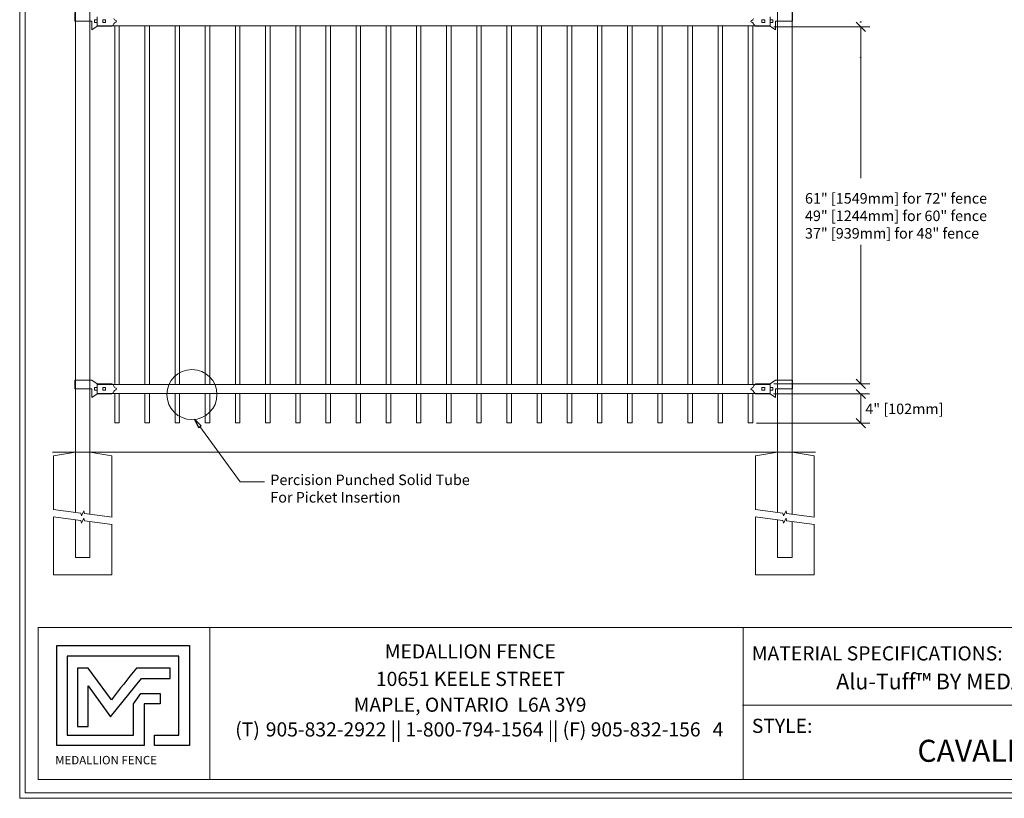
# Model space of a CAD drawing. Units: inches. Extents: x -5 to 5, y -3.7 to 3.8.
# Drawn here: x -5 to 1.2, y -3.7 to 1.2 of the extents above; entities that cross this region are included whole.
import ezdxf

# ---------------------------------------------------------------- set-up
doc = ezdxf.new("R2010")
doc.units = ezdxf.units.IN
doc.header["$MEASUREMENT"] = 0
doc.layers.add('Layer 1', color=7, linetype='Continuous')
doc.styles.add('0', font='Arial', dxfattribs={"height": 1})
doc.styles.add('30', font='Arial Black', dxfattribs={"height": 1})
doc.styles.add('31', font='Arial', dxfattribs={"height": 1})
doc.styles.add('32', font='Arial', dxfattribs={"height": 1})
doc.styles.add('33', font='Arial', dxfattribs={"height": 1})

msp = doc.modelspace()

# ---------------------------------------------------------------- linework, layer by layer
at = {"layer": 'Layer 1', "color": 250, "lineweight": 18}
for points, knots in [([(-5.02, 3.7738), (-5.02, 3.7738), (-5.02, -3.7262), (-5.02, -3.7262), (-5.02, -3.7262), (-5.02, -3.7436), (-5.02, -3.7436), (-5.02, -3.7436), (-5.0026, -3.7436), (-5.0026, -3.7436), (-5.0026, -3.7436), (4.9974, -3.7436), (4.9974, -3.7436), (4.9974, -3.7436), (5.0147, -3.7436), (5.0147, -3.7436), (5.0147, -3.7436), (5.0147, -3.7262), (5.0147, -3.7262), (5.0147, -3.7262), (5.0147, 3.7738), (5.0147, 3.7738), (5.0147, 3.7738), (5.0147, 3.7911), (5.0147, 3.7911), (5.0147, 3.7911), (4.9974, 3.7911), (4.9974, 3.7911), (4.9974, 3.7911), (-5.0026, 3.7911), (-5.0026, 3.7911), (-5.0026, 3.7911), (-5.02, 3.7911), (-5.02, 3.7911), (-5.02, 3.7911), (-5.02, 3.7738), (-5.02, 3.7738)], [0, 0, 0, 0, 0.083333, 0.083333, 0.083333, 0.166667, 0.166667, 0.166667, 0.25, 0.25, 0.25, 0.333333, 0.333333, 0.333333, 0.416667, 0.416667, 0.416667, 0.5, 0.5, 0.5, 0.583333, 0.583333, 0.583333, 0.666667, 0.666667, 0.666667, 0.75, 0.75, 0.75, 0.833333, 0.833333, 0.833333, 0.916667, 0.916667, 0.916667, 1, 1, 1, 1]), ([(-4.9853, -3.7089), (-4.9853, -3.7089), (4.98, -3.7089), (4.98, -3.7089), (4.98, -3.7089), (4.98, 3.7564), (4.98, 3.7564), (4.98, 3.7564), (-4.9853, 3.7564), (-4.9853, 3.7564), (-4.9853, 3.7564), (-4.9853, -3.7089), (-4.9853, -3.7089)], [0, 0, 0, 0, 0.25, 0.25, 0.25, 0.5, 0.5, 0.5, 0.75, 0.75, 0.75, 1, 1, 1, 1])]:
    msp.add_open_spline(points, degree=3, knots=knots, dxfattribs=at)
at = {"layer": 'Layer 1', "lineweight": 15}
for points in [[(-4.6662, 1.5246), (-4.6662, 1.5246), (-4.6662, -1.5434), (-4.6662, -1.5434)], [(-4.5732, -1.5434), (-4.5732, -1.5434), (-4.5732, 1.5246), (-4.5732, 1.5246)], [(-0.2036, -1.5434), (-0.2036, -1.5434), (-0.2036, 1.5246), (-0.2036, 1.5246)], [(-0.1106, 1.5246), (-0.1106, 1.5246), (-0.1106, -1.5434), (-0.1106, -1.5434)], [(-4.6691, 1.2486), (-4.6691, 1.2486), (-4.6691, 1.1934), (-4.6691, 1.1934)], [(-4.6691, 1.1934), (-4.6691, 1.1934), (-4.5703, 1.1934), (-4.5703, 1.1934)], [(-4.5703, 1.1934), (-4.5703, 1.1934), (-4.5617, 1.1934), (-4.5617, 1.1934)], [(-4.5617, 1.1934), (-4.5617, 1.1934), (-4.5617, 1.1382), (-4.5617, 1.1382)], [(-4.5442, 1.2021), (-4.5442, 1.2021), (-4.5442, 1.1846), (-4.5442, 1.1846)], [(-4.5442, 1.2021), (-4.5442, 1.2021), (-4.5267, 1.2021), (-4.5267, 1.2021)], [(-4.5267, 1.1643), (-4.5267, 1.1643), (-4.5267, 1.2224), (-4.5267, 1.2224)], [(-4.5267, 1.2021), (-4.5267, 1.2021), (-4.5267, 1.1846), (-4.5267, 1.1846)], [(-4.4918, 1.2021), (-4.4918, 1.2021), (-4.4918, 1.1846), (-4.4918, 1.1846)], [(-4.4918, 1.2021), (-4.4918, 1.2021), (-4.4744, 1.2021), (-4.4744, 1.2021)], [(-4.4744, 1.2021), (-4.4744, 1.2021), (-4.4744, 1.1846), (-4.4744, 1.1846)], [(-4.4209, 1.2102), (-4.4199, 1.2047), (-4.4147, 1.1998), (-4.4093, 1.199)], [(-0.3559, 1.2102), (-0.3569, 1.2047), (-0.3621, 1.1998), (-0.3675, 1.199)], [(-0.285, 1.2021), (-0.285, 1.2021), (-0.3025, 1.2021), (-0.3025, 1.2021)], [(-0.3024, 1.2021), (-0.3024, 1.2021), (-0.3024, 1.1846), (-0.3024, 1.1846)], [(-0.285, 1.2021), (-0.285, 1.2021), (-0.285, 1.1846), (-0.285, 1.1846)], [(-0.2501, 1.2224), (-0.2501, 1.2224), (-0.2501, 1.1643), (-0.2501, 1.1643)], [(-0.2501, 1.2021), (-0.2501, 1.2021), (-0.2501, 1.1846), (-0.2501, 1.1846)], [(-0.2327, 1.2021), (-0.2327, 1.2021), (-0.2501, 1.2021), (-0.2501, 1.2021)], [(-0.2327, 1.2021), (-0.2327, 1.2021), (-0.2327, 1.1846), (-0.2327, 1.1846)], [(-0.2152, 1.1934), (-0.2152, 1.1934), (-0.2152, 1.1382), (-0.2152, 1.1382)], [(-0.2065, 1.1934), (-0.2065, 1.1934), (-0.2152, 1.1934), (-0.2152, 1.1934)], [(-0.1078, 1.1934), (-0.1078, 1.1934), (-0.2065, 1.1934), (-0.2065, 1.1934)], [(-0.1078, 1.2486), (-0.1078, 1.2486), (-0.1078, 1.1934), (-0.1078, 1.1934)], [(-4.5616, 1.1382), (-4.5616, 1.1382), (-4.5267, 1.1614), (-4.5267, 1.1614)], [(-4.5442, 1.1846), (-4.5442, 1.1846), (-4.5267, 1.1846), (-4.5267, 1.1846)], [(-0.2501, 1.1643), (-0.2501, 1.1643), (-4.5267, 1.1643), (-4.5267, 1.1643)], [(-4.5267, 1.1614), (-4.5267, 1.1614), (-4.4337, 1.1614), (-4.4337, 1.1614)], [(-4.4918, 1.1846), (-4.4918, 1.1846), (-4.4744, 1.1846), (-4.4744, 1.1846)], [(-4.4337, 1.1614), (-4.4296, 1.1647), (-4.4235, 1.172), (-4.4209, 1.1766)], [(-4.4093, 1.1877), (-4.4148, 1.1869), (-4.4199, 1.182), (-4.4209, 1.1766)], [(-4.4163, 1.1643), (-4.4163, 1.1643), (-4.4163, -1.1135), (-4.4163, -1.1135)], [(-4.3873, -1.1135), (-4.3873, -1.1135), (-4.3873, 1.1643), (-4.3873, 1.1643)], [(-4.2246, 1.1643), (-4.2246, 1.1643), (-4.2246, -1.1135), (-4.2246, -1.1135)], [(-4.1955, -1.1135), (-4.1955, -1.1135), (-4.1955, 1.1643), (-4.1955, 1.1643)], [(-4.0328, 1.1643), (-4.0328, 1.1643), (-4.0328, -1.1135), (-4.0328, -1.1135)], [(-4.0038, -1.1135), (-4.0038, -1.1135), (-4.0038, 1.1643), (-4.0038, 1.1643)], [(-3.8411, 1.1643), (-3.8411, 1.1643), (-3.8411, -1.1135), (-3.8411, -1.1135)], [(-3.812, -1.1135), (-3.812, -1.1135), (-3.812, 1.1643), (-3.812, 1.1643)], [(-3.6493, 1.1643), (-3.6493, 1.1643), (-3.6493, -1.1135), (-3.6493, -1.1135)], [(-3.6203, -1.1135), (-3.6203, -1.1135), (-3.6203, 1.1643), (-3.6203, 1.1643)], [(-3.4576, 1.1643), (-3.4576, 1.1643), (-3.4576, -1.1135), (-3.4576, -1.1135)], [(-3.4285, -1.1135), (-3.4285, -1.1135), (-3.4285, 1.1643), (-3.4285, 1.1643)], [(-3.2658, 1.1643), (-3.2658, 1.1643), (-3.2658, -1.1135), (-3.2658, -1.1135)], [(-3.2368, -1.1135), (-3.2368, -1.1135), (-3.2368, 1.1643), (-3.2368, 1.1643)], [(-3.0741, 1.1643), (-3.0741, 1.1643), (-3.0741, -1.1135), (-3.0741, -1.1135)], [(-3.045, -1.1135), (-3.045, -1.1135), (-3.045, 1.1643), (-3.045, 1.1643)], [(-2.8823, 1.1643), (-2.8823, 1.1643), (-2.8823, -1.1135), (-2.8823, -1.1135)], [(-2.8533, -1.1135), (-2.8533, -1.1135), (-2.8533, 1.1643), (-2.8533, 1.1643)], [(-2.6906, 1.1643), (-2.6906, 1.1643), (-2.6906, -1.1135), (-2.6906, -1.1135)], [(-2.6615, -1.1135), (-2.6615, -1.1135), (-2.6615, 1.1643), (-2.6615, 1.1643)], [(-2.4988, 1.1643), (-2.4988, 1.1643), (-2.4988, -1.1135), (-2.4988, -1.1135)], [(-2.4698, -1.1135), (-2.4698, -1.1135), (-2.4698, 1.1643), (-2.4698, 1.1643)], [(-2.3071, 1.1643), (-2.3071, 1.1643), (-2.3071, -1.1135), (-2.3071, -1.1135)], [(-2.278, -1.1135), (-2.278, -1.1135), (-2.278, 1.1643), (-2.278, 1.1643)], [(-2.1153, 1.1643), (-2.1153, 1.1643), (-2.1153, -1.1135), (-2.1153, -1.1135)], [(-2.0863, -1.1135), (-2.0863, -1.1135), (-2.0863, 1.1643), (-2.0863, 1.1643)], [(-1.9236, 1.1643), (-1.9236, 1.1643), (-1.9236, -1.1135), (-1.9236, -1.1135)], [(-1.8945, -1.1135), (-1.8945, -1.1135), (-1.8945, 1.1643), (-1.8945, 1.1643)], [(-1.7318, 1.1643), (-1.7318, 1.1643), (-1.7318, -1.1135), (-1.7318, -1.1135)], [(-1.7028, -1.1135), (-1.7028, -1.1135), (-1.7028, 1.1643), (-1.7028, 1.1643)], [(-1.5401, 1.1643), (-1.5401, 1.1643), (-1.5401, -1.1135), (-1.5401, -1.1135)], [(-1.511, -1.1135), (-1.511, -1.1135), (-1.511, 1.1643), (-1.511, 1.1643)], [(-1.3483, 1.1643), (-1.3483, 1.1643), (-1.3483, -1.1135), (-1.3483, -1.1135)], [(-1.3193, -1.1135), (-1.3193, -1.1135), (-1.3193, 1.1643), (-1.3193, 1.1643)], [(-1.1566, 1.1643), (-1.1566, 1.1643), (-1.1566, -1.1135), (-1.1566, -1.1135)], [(-1.1275, -1.1135), (-1.1275, -1.1135), (-1.1275, 1.1643), (-1.1275, 1.1643)], [(-0.9648, 1.1643), (-0.9648, 1.1643), (-0.9648, -1.1135), (-0.9648, -1.1135)], [(-0.9358, -1.1135), (-0.9358, -1.1135), (-0.9358, 1.1643), (-0.9358, 1.1643)], [(-0.7731, 1.1643), (-0.7731, 1.1643), (-0.7731, -1.1135), (-0.7731, -1.1135)], [(-0.744, -1.1135), (-0.744, -1.1135), (-0.744, 1.1643), (-0.744, 1.1643)], [(-0.5813, 1.1643), (-0.5813, 1.1643), (-0.5813, -1.1135), (-0.5813, -1.1135)], [(-0.5523, -1.1135), (-0.5523, -1.1135), (-0.5523, 1.1643), (-0.5523, 1.1643)], [(-0.3896, 1.1643), (-0.3896, 1.1643), (-0.3896, -1.1135), (-0.3896, -1.1135)], [(-0.3675, 1.1877), (-0.3621, 1.1869), (-0.3569, 1.182), (-0.3559, 1.1766)], [(-0.3605, -1.1135), (-0.3605, -1.1135), (-0.3605, 1.1643), (-0.3605, 1.1643)], [(-0.3431, 1.1614), (-0.3472, 1.1647), (-0.3533, 1.172), (-0.3559, 1.1766)], [(-0.2501, 1.1614), (-0.2501, 1.1614), (-0.3431, 1.1614), (-0.3431, 1.1614)], [(-0.285, 1.1846), (-0.285, 1.1846), (-0.3025, 1.1846), (-0.3025, 1.1846)], [(-0.2327, 1.1846), (-0.2327, 1.1846), (-0.2501, 1.1846), (-0.2501, 1.1846)], [(-0.2152, 1.1382), (-0.2152, 1.1382), (-0.2501, 1.1614), (-0.2501, 1.1614)], [(-4.6691, -1.0873), (-4.6691, -1.0873), (-4.5703, -1.0873), (-4.5703, -1.0873)], [(-4.6691, -1.0873), (-4.6691, -1.0873), (-4.6691, -1.1425), (-4.6691, -1.1425)], [(-4.5703, -1.0873), (-4.5703, -1.0873), (-4.5616, -1.0873), (-4.5616, -1.0873)], [(-4.5616, -1.0873), (-4.5616, -1.0873), (-4.5267, -1.1105), (-4.5267, -1.1105)], [(-4.5267, -1.1105), (-4.5267, -1.1105), (-4.4337, -1.1105), (-4.4337, -1.1105)], [(-4.5267, -1.1105), (-4.5267, -1.1105), (-4.4337, -1.1105), (-4.4337, -1.1105)], [(-4.5267, -1.1135), (-4.5267, -1.1135), (-0.2501, -1.1135), (-0.2501, -1.1135)], [(-4.5267, -1.1716), (-4.5267, -1.1716), (-4.5267, -1.1135), (-4.5267, -1.1135)], [(-4.4209, -1.1257), (-4.4235, -1.1211), (-4.4297, -1.1139), (-4.4337, -1.1106)], [(-4.4209, -1.1257), (-4.4199, -1.1311), (-4.4147, -1.1361), (-4.4093, -1.1368)], [(-0.3559, -1.1257), (-0.3569, -1.1311), (-0.3621, -1.1361), (-0.3675, -1.1368)], [(-0.3559, -1.1257), (-0.3533, -1.1211), (-0.3472, -1.1139), (-0.3431, -1.1106)], [(-0.2501, -1.1105), (-0.2501, -1.1105), (-0.3431, -1.1105), (-0.3431, -1.1105)], [(-0.2501, -1.1105), (-0.2501, -1.1105), (-0.3431, -1.1105), (-0.3431, -1.1105)], [(-0.2152, -1.0873), (-0.2152, -1.0873), (-0.2501, -1.1105), (-0.2501, -1.1105)], [(-0.2501, -1.1135), (-0.2501, -1.1135), (-0.2501, -1.1716), (-0.2501, -1.1716)], [(-0.2065, -1.0873), (-0.2065, -1.0873), (-0.2152, -1.0873), (-0.2152, -1.0873)], [(-0.1078, -1.0873), (-0.1078, -1.0873), (-0.2065, -1.0873), (-0.2065, -1.0873)], [(-0.1078, -1.0873), (-0.1078, -1.0873), (-0.1078, -1.1425), (-0.1078, -1.1425)], [(-4.6691, -1.1425), (-4.6691, -1.1425), (-4.5703, -1.1425), (-4.5703, -1.1425)], [(-4.5703, -1.1425), (-4.5703, -1.1425), (-4.5617, -1.1425), (-4.5617, -1.1425)], [(-4.5617, -1.1425), (-4.5617, -1.1425), (-4.5617, -1.1977), (-4.5617, -1.1977)], [(-4.5616, -1.1977), (-4.5616, -1.1977), (-4.5267, -1.1745), (-4.5267, -1.1745)], [(-4.5442, -1.1338), (-4.5442, -1.1338), (-4.5442, -1.1512), (-4.5442, -1.1512)], [(-4.5442, -1.1338), (-4.5442, -1.1338), (-4.5267, -1.1338), (-4.5267, -1.1338)], [(-4.5442, -1.1512), (-4.5442, -1.1512), (-4.5267, -1.1512), (-4.5267, -1.1512)], [(-4.5267, -1.1338), (-4.5267, -1.1338), (-4.5267, -1.1512), (-4.5267, -1.1512)], [(-0.2501, -1.1716), (-0.2501, -1.1716), (-4.5267, -1.1716), (-4.5267, -1.1716)], [(-4.5267, -1.1745), (-4.5267, -1.1745), (-4.4337, -1.1745), (-4.4337, -1.1745)], [(-4.4918, -1.1338), (-4.4918, -1.1338), (-4.4918, -1.1512), (-4.4918, -1.1512)], [(-4.4918, -1.1338), (-4.4918, -1.1338), (-4.4744, -1.1338), (-4.4744, -1.1338)], [(-4.4918, -1.1512), (-4.4918, -1.1512), (-4.4744, -1.1512), (-4.4744, -1.1512)], [(-4.4744, -1.1338), (-4.4744, -1.1338), (-4.4744, -1.1512), (-4.4744, -1.1512)], [(-4.4337, -1.1745), (-4.4296, -1.1711), (-4.4235, -1.1639), (-4.4209, -1.1593)], [(-4.4093, -1.1482), (-4.4148, -1.1489), (-4.4199, -1.1539), (-4.4209, -1.1593)], [(-4.4163, -1.1716), (-4.4163, -1.1716), (-4.4163, -1.3575), (-4.4163, -1.3575)], [(-4.3873, -1.3575), (-4.3873, -1.3575), (-4.3873, -1.1716), (-4.3873, -1.1716)], [(-4.2246, -1.1716), (-4.2246, -1.1716), (-4.2246, -1.3575), (-4.2246, -1.3575)], [(-4.1955, -1.3575), (-4.1955, -1.3575), (-4.1955, -1.1716), (-4.1955, -1.1716)], [(-4.0328, -1.1716), (-4.0328, -1.1716), (-4.0328, -1.3575), (-4.0328, -1.3575)], [(-4.0038, -1.3575), (-4.0038, -1.3575), (-4.0038, -1.1716), (-4.0038, -1.1716)], [(-3.8411, -1.1716), (-3.8411, -1.1716), (-3.8411, -1.3575), (-3.8411, -1.3575)], [(-3.812, -1.3575), (-3.812, -1.3575), (-3.812, -1.1716), (-3.812, -1.1716)], [(-3.6493, -1.1716), (-3.6493, -1.1716), (-3.6493, -1.3575), (-3.6493, -1.3575)], [(-3.6203, -1.3575), (-3.6203, -1.3575), (-3.6203, -1.1716), (-3.6203, -1.1716)], [(-3.4576, -1.1716), (-3.4576, -1.1716), (-3.4576, -1.3575), (-3.4576, -1.3575)], [(-3.4285, -1.3575), (-3.4285, -1.3575), (-3.4285, -1.1716), (-3.4285, -1.1716)], [(-3.2658, -1.1716), (-3.2658, -1.1716), (-3.2658, -1.3575), (-3.2658, -1.3575)], [(-3.2368, -1.3575), (-3.2368, -1.3575), (-3.2368, -1.1716), (-3.2368, -1.1716)], [(-3.0741, -1.1716), (-3.0741, -1.1716), (-3.0741, -1.3575), (-3.0741, -1.3575)], [(-3.045, -1.3575), (-3.045, -1.3575), (-3.045, -1.1716), (-3.045, -1.1716)], [(-2.8823, -1.1716), (-2.8823, -1.1716), (-2.8823, -1.3575), (-2.8823, -1.3575)], [(-2.8533, -1.3575), (-2.8533, -1.3575), (-2.8533, -1.1716), (-2.8533, -1.1716)], [(-2.6906, -1.1716), (-2.6906, -1.1716), (-2.6906, -1.3575), (-2.6906, -1.3575)], [(-2.6615, -1.3575), (-2.6615, -1.3575), (-2.6615, -1.1716), (-2.6615, -1.1716)], [(-2.4988, -1.1716), (-2.4988, -1.1716), (-2.4988, -1.3575), (-2.4988, -1.3575)], [(-2.4698, -1.3575), (-2.4698, -1.3575), (-2.4698, -1.1716), (-2.4698, -1.1716)], [(-2.3071, -1.1716), (-2.3071, -1.1716), (-2.3071, -1.3575), (-2.3071, -1.3575)], [(-2.278, -1.3575), (-2.278, -1.3575), (-2.278, -1.1716), (-2.278, -1.1716)], [(-2.1153, -1.1716), (-2.1153, -1.1716), (-2.1153, -1.3575), (-2.1153, -1.3575)], [(-2.0863, -1.3575), (-2.0863, -1.3575), (-2.0863, -1.1716), (-2.0863, -1.1716)], [(-1.9236, -1.1716), (-1.9236, -1.1716), (-1.9236, -1.3575), (-1.9236, -1.3575)], [(-1.8945, -1.3575), (-1.8945, -1.3575), (-1.8945, -1.1716), (-1.8945, -1.1716)], [(-1.7318, -1.1716), (-1.7318, -1.1716), (-1.7318, -1.3575), (-1.7318, -1.3575)], [(-1.7028, -1.3575), (-1.7028, -1.3575), (-1.7028, -1.1716), (-1.7028, -1.1716)], [(-1.5401, -1.1716), (-1.5401, -1.1716), (-1.5401, -1.3575), (-1.5401, -1.3575)], [(-1.511, -1.3575), (-1.511, -1.3575), (-1.511, -1.1716), (-1.511, -1.1716)], [(-1.3483, -1.1716), (-1.3483, -1.1716), (-1.3483, -1.3575), (-1.3483, -1.3575)], [(-1.3193, -1.3575), (-1.3193, -1.3575), (-1.3193, -1.1716), (-1.3193, -1.1716)], [(-1.1566, -1.1716), (-1.1566, -1.1716), (-1.1566, -1.3575), (-1.1566, -1.3575)], [(-1.1275, -1.3575), (-1.1275, -1.3575), (-1.1275, -1.1716), (-1.1275, -1.1716)], [(-0.9648, -1.1716), (-0.9648, -1.1716), (-0.9648, -1.3575), (-0.9648, -1.3575)], [(-0.9358, -1.3575), (-0.9358, -1.3575), (-0.9358, -1.1716), (-0.9358, -1.1716)], [(-0.7731, -1.1716), (-0.7731, -1.1716), (-0.7731, -1.3575), (-0.7731, -1.3575)], [(-0.744, -1.3575), (-0.744, -1.3575), (-0.744, -1.1716), (-0.744, -1.1716)], [(-0.5813, -1.1716), (-0.5813, -1.1716), (-0.5813, -1.3575), (-0.5813, -1.3575)], [(-0.5523, -1.3575), (-0.5523, -1.3575), (-0.5523, -1.1716), (-0.5523, -1.1716)], [(-0.3896, -1.1716), (-0.3896, -1.1716), (-0.3896, -1.3575), (-0.3896, -1.3575)], [(-0.3675, -1.1482), (-0.3621, -1.1489), (-0.3569, -1.1539), (-0.3559, -1.1593)], [(-0.3605, -1.3575), (-0.3605, -1.3575), (-0.3605, -1.1716), (-0.3605, -1.1716)], [(-0.3431, -1.1745), (-0.3472, -1.1711), (-0.3533, -1.1639), (-0.3559, -1.1593)], [(-0.2501, -1.1745), (-0.2501, -1.1745), (-0.3431, -1.1745), (-0.3431, -1.1745)], [(-0.285, -1.1338), (-0.285, -1.1338), (-0.3025, -1.1338), (-0.3025, -1.1338)], [(-0.285, -1.1512), (-0.285, -1.1512), (-0.3025, -1.1512), (-0.3025, -1.1512)], [(-0.3024, -1.1338), (-0.3024, -1.1338), (-0.3024, -1.1512), (-0.3024, -1.1512)], [(-0.285, -1.1338), (-0.285, -1.1338), (-0.285, -1.1512), (-0.285, -1.1512)], [(-0.2501, -1.1338), (-0.2501, -1.1338), (-0.2501, -1.1512), (-0.2501, -1.1512)], [(-0.2327, -1.1338), (-0.2327, -1.1338), (-0.2501, -1.1338), (-0.2501, -1.1338)], [(-0.2327, -1.1512), (-0.2327, -1.1512), (-0.2501, -1.1512), (-0.2501, -1.1512)], [(-0.2152, -1.1977), (-0.2152, -1.1977), (-0.2501, -1.1745), (-0.2501, -1.1745)], [(-0.2327, -1.1338), (-0.2327, -1.1338), (-0.2327, -1.1512), (-0.2327, -1.1512)], [(-0.2152, -1.1425), (-0.2152, -1.1425), (-0.2152, -1.1977), (-0.2152, -1.1977)], [(-0.2065, -1.1425), (-0.2065, -1.1425), (-0.2152, -1.1425), (-0.2152, -1.1425)], [(-0.1078, -1.1425), (-0.1078, -1.1425), (-0.2065, -1.1425), (-0.2065, -1.1425)], [(-4.4163, -1.3575), (-4.4163, -1.3575), (-4.3873, -1.3575), (-4.3873, -1.3575)], [(-4.2246, -1.3575), (-4.2246, -1.3575), (-4.1955, -1.3575), (-4.1955, -1.3575)], [(-4.0328, -1.3575), (-4.0328, -1.3575), (-4.0038, -1.3575), (-4.0038, -1.3575)], [(-3.8411, -1.3575), (-3.8411, -1.3575), (-3.812, -1.3575), (-3.812, -1.3575)], [(-3.6493, -1.3575), (-3.6493, -1.3575), (-3.6203, -1.3575), (-3.6203, -1.3575)], [(-3.4576, -1.3575), (-3.4576, -1.3575), (-3.4285, -1.3575), (-3.4285, -1.3575)], [(-3.2658, -1.3575), (-3.2658, -1.3575), (-3.2368, -1.3575), (-3.2368, -1.3575)], [(-3.0741, -1.3575), (-3.0741, -1.3575), (-3.045, -1.3575), (-3.045, -1.3575)], [(-2.8823, -1.3575), (-2.8823, -1.3575), (-2.8533, -1.3575), (-2.8533, -1.3575)], [(-2.6906, -1.3575), (-2.6906, -1.3575), (-2.6615, -1.3575), (-2.6615, -1.3575)], [(-2.4988, -1.3575), (-2.4988, -1.3575), (-2.4698, -1.3575), (-2.4698, -1.3575)], [(-2.3071, -1.3575), (-2.3071, -1.3575), (-2.278, -1.3575), (-2.278, -1.3575)], [(-2.1153, -1.3575), (-2.1153, -1.3575), (-2.0863, -1.3575), (-2.0863, -1.3575)], [(-1.9236, -1.3575), (-1.9236, -1.3575), (-1.8945, -1.3575), (-1.8945, -1.3575)], [(-1.7318, -1.3575), (-1.7318, -1.3575), (-1.7028, -1.3575), (-1.7028, -1.3575)], [(-1.5401, -1.3575), (-1.5401, -1.3575), (-1.511, -1.3575), (-1.511, -1.3575)], [(-1.3483, -1.3575), (-1.3483, -1.3575), (-1.3193, -1.3575), (-1.3193, -1.3575)], [(-1.1566, -1.3575), (-1.1566, -1.3575), (-1.1275, -1.3575), (-1.1275, -1.3575)], [(-0.9648, -1.3575), (-0.9648, -1.3575), (-0.9358, -1.3575), (-0.9358, -1.3575)], [(-0.7731, -1.3575), (-0.7731, -1.3575), (-0.744, -1.3575), (-0.744, -1.3575)], [(-0.5813, -1.3575), (-0.5813, -1.3575), (-0.5523, -1.3575), (-0.5523, -1.3575)], [(-0.3896, -1.3575), (-0.3896, -1.3575), (-0.3605, -1.3575), (-0.3605, -1.3575)], [(-0.3896, -1.3575), (-0.3896, -1.3575), (-0.3605, -1.3575), (-0.3605, -1.3575)], [(0.0378, -1.5434), (0.0378, -1.5434), (-4.8117, -1.5434), (-4.8117, -1.5434)], [(-4.8056, -1.5667), (-4.8056, -1.5667), (-4.6662, -1.5434), (-4.6662, -1.5434)], [(-4.6662, -1.5434), (-4.6662, -1.5434), (-4.5732, -1.5434), (-4.5732, -1.5434)], [(-4.6662, -1.5434), (-4.6662, -1.5434), (-4.6662, -1.9275), (-4.6662, -1.9275)], [(-4.4338, -1.5667), (-4.4338, -1.5667), (-4.5732, -1.5434), (-4.5732, -1.5434)], [(-4.5732, -1.9391), (-4.5732, -1.9391), (-4.5732, -1.5434), (-4.5732, -1.5434)], [(-0.3431, -1.5667), (-0.3431, -1.5667), (-0.2036, -1.5434), (-0.2036, -1.5434)], [(-0.2036, -1.5434), (-0.2036, -1.5434), (-0.2036, -1.9275), (-0.2036, -1.9275)], [(0.0288, -1.5667), (0.0288, -1.5667), (-0.1106, -1.5434), (-0.1106, -1.5434)], [(-0.1106, -1.9391), (-0.1106, -1.9391), (-0.1106, -1.5434), (-0.1106, -1.5434)], [(-4.8056, -1.91), (-4.8056, -1.91), (-4.8056, -1.5667), (-4.8056, -1.5667)], [(-4.4338, -1.5667), (-4.4338, -1.5667), (-4.4338, -1.9565), (-4.4338, -1.9565)], [(-0.3431, -1.91), (-0.3431, -1.91), (-0.3431, -1.5667), (-0.3431, -1.5667)], [(0.0288, -1.5667), (0.0288, -1.5667), (0.0288, -1.9565), (0.0288, -1.9565)], [(-4.8056, -2.3231), (-4.8056, -2.3231), (-4.8056, -1.9565), (-4.8056, -1.9565)], [(-4.6662, -1.9739), (-4.6662, -1.9739), (-4.6662, -2.2139), (-4.6662, -2.2139)], [(-4.5732, -2.2139), (-4.5732, -2.2139), (-4.5732, -1.9856), (-4.5732, -1.9856)], [(-0.3431, -2.3231), (-0.3431, -2.3231), (-0.3431, -1.9565), (-0.3431, -1.9565)], [(-0.2036, -1.9739), (-0.2036, -1.9739), (-0.2036, -2.2139), (-0.2036, -2.2139)], [(-0.1106, -2.2139), (-0.1106, -2.2139), (-0.1106, -1.9856), (-0.1106, -1.9856)], [(-4.4338, -2.003), (-4.4338, -2.003), (-4.4338, -2.3231), (-4.4338, -2.3231)], [(0.0288, -2.003), (0.0288, -2.003), (0.0288, -2.3231), (0.0288, -2.3231)], [(-4.6662, -2.2139), (-4.6662, -2.2139), (-4.5732, -2.2139), (-4.5732, -2.2139)], [(-0.2036, -2.2139), (-0.2036, -2.2139), (-0.1107, -2.2139), (-0.1107, -2.2139)], [(-4.4338, -2.3231), (-4.4338, -2.3231), (-4.8056, -2.3231), (-4.8056, -2.3231)], [(0.0288, -2.3231), (0.0288, -2.3231), (-0.3431, -2.3231), (-0.3431, -2.3231)]]:
    msp.add_open_spline(points, degree=3, dxfattribs=at)
for points, knots in [([(-4.4095, 1.1876), (-4.4064, 1.1882), (-4.4042, 1.1912), (-4.4048, 1.1943), (-4.4051, 1.1967), (-4.4072, 1.1988), (-4.4095, 1.1991)], [0, 0, 0, 0, 0.5, 0.5, 0.5, 1, 1, 1, 1]), ([(-0.3673, 1.1876), (-0.3697, 1.1879), (-0.3718, 1.1901), (-0.3721, 1.1924), (-0.3726, 1.1956), (-0.3705, 1.1986), (-0.3673, 1.1991)], [0, 0, 0, 0, 0.5, 0.5, 0.5, 1, 1, 1, 1]), ([(-4.4095, -1.1482), (-4.4064, -1.1477), (-4.4042, -1.1447), (-4.4048, -1.1415), (-4.4051, -1.1392), (-4.4072, -1.1371), (-4.4095, -1.1368)], [0, 0, 0, 0, 0.5, 0.5, 0.5, 1, 1, 1, 1]), ([(-0.3673, -1.1482), (-0.3697, -1.1479), (-0.3718, -1.1458), (-0.3721, -1.1435), (-0.3726, -1.1403), (-0.3705, -1.1373), (-0.3673, -1.1368)], [0, 0, 0, 0, 0.5, 0.5, 0.5, 1, 1, 1, 1]), ([(-4.8079, -1.9097), (-4.8079, -1.9097), (-4.6312, -1.9318), (-4.6312, -1.9318), (-4.6312, -1.9318), (-4.6275, -1.9484), (-4.6275, -1.9484), (-4.6275, -1.9484), (-4.612, -1.9181), (-4.612, -1.9181), (-4.612, -1.9181), (-4.6082, -1.9347), (-4.6082, -1.9347), (-4.6082, -1.9347), (-4.4314, -1.9568), (-4.4314, -1.9568)], [0, 0, 0, 0, 0.2, 0.2, 0.2, 0.4, 0.4, 0.4, 0.6, 0.6, 0.6, 0.8, 0.8, 0.8, 1, 1, 1, 1]), ([(-0.3454, -1.9097), (-0.3454, -1.9097), (-0.1687, -1.9318), (-0.1687, -1.9318), (-0.1687, -1.9318), (-0.1649, -1.9484), (-0.1649, -1.9484), (-0.1649, -1.9484), (-0.1494, -1.9181), (-0.1494, -1.9181), (-0.1494, -1.9181), (-0.1456, -1.9347), (-0.1456, -1.9347), (-0.1456, -1.9347), (0.0311, -1.9568), (0.0311, -1.9568)], [0, 0, 0, 0, 0.2, 0.2, 0.2, 0.4, 0.4, 0.4, 0.6, 0.6, 0.6, 0.8, 0.8, 0.8, 1, 1, 1, 1]), ([(-4.8079, -1.9562), (-4.8079, -1.9562), (-4.6312, -1.9783), (-4.6312, -1.9783), (-4.6312, -1.9783), (-4.6275, -1.9949), (-4.6275, -1.9949), (-4.6275, -1.9949), (-4.612, -1.9646), (-4.612, -1.9646), (-4.612, -1.9646), (-4.6082, -1.9812), (-4.6082, -1.9812), (-4.6082, -1.9812), (-4.4314, -2.0033), (-4.4314, -2.0033)], [0, 0, 0, 0, 0.2, 0.2, 0.2, 0.4, 0.4, 0.4, 0.6, 0.6, 0.6, 0.8, 0.8, 0.8, 1, 1, 1, 1]), ([(-0.3454, -1.9562), (-0.3454, -1.9562), (-0.1687, -1.9783), (-0.1687, -1.9783), (-0.1687, -1.9783), (-0.1649, -1.9949), (-0.1649, -1.9949), (-0.1649, -1.9949), (-0.1494, -1.9646), (-0.1494, -1.9646), (-0.1494, -1.9646), (-0.1456, -1.9812), (-0.1456, -1.9812), (-0.1456, -1.9812), (0.0311, -2.0033), (0.0311, -2.0033)], [0, 0, 0, 0, 0.2, 0.2, 0.2, 0.4, 0.4, 0.4, 0.6, 0.6, 0.6, 0.8, 0.8, 0.8, 1, 1, 1, 1])]:
    msp.add_open_spline(points, degree=3, knots=knots, dxfattribs=at)
at = {"layer": 'Layer 1'}
for points, knots in [([(0.3261, 1.189), (0.3261, 1.189), (0.3276, 1.189), (0.3276, 1.189), (0.3276, 1.1899), (0.3269, 1.1905), (0.3261, 1.1905), (0.3252, 1.1905), (0.3246, 1.1899), (0.3246, 1.189), (0.3246, 1.1882), (0.3252, 1.1875), (0.3261, 1.1875), (0.3269, 1.1875), (0.3276, 1.1882), (0.3276, 1.189), (0.3276, 1.189), (0.3261, 1.189), (0.3261, 1.189)], [0, 0, 0, 0, 0.166667, 0.166667, 0.166667, 0.333333, 0.333333, 0.333333, 0.5, 0.5, 0.5, 0.666667, 0.666667, 0.666667, 0.833333, 0.833333, 0.833333, 1, 1, 1, 1]), ([(0.3261, 0.9641), (0.3261, 0.9641), (0.3276, 0.9641), (0.3276, 0.9641), (0.3276, 0.9649), (0.3269, 0.9656), (0.3261, 0.9656), (0.3252, 0.9656), (0.3246, 0.9649), (0.3246, 0.9641), (0.3246, 0.9632), (0.3252, 0.9626), (0.3261, 0.9626), (0.3269, 0.9626), (0.3276, 0.9632), (0.3276, 0.9641), (0.3276, 0.9641), (0.3261, 0.9641), (0.3261, 0.9641)], [0, 0, 0, 0, 0.166667, 0.166667, 0.166667, 0.333333, 0.333333, 0.333333, 0.5, 0.5, 0.5, 0.666667, 0.666667, 0.666667, 0.833333, 0.833333, 0.833333, 1, 1, 1, 1]), ([(-3.883, -1.3879), (-3.883, -1.3879), (-3.9096, -1.3352), (-3.9096, -1.3352), (-3.9096, -1.3352), (-3.8674, -1.3765), (-3.8674, -1.3765), (-3.8674, -1.3765), (-3.883, -1.3879), (-3.883, -1.3879)], [0, 0, 0, 0, 0.333333, 0.333333, 0.333333, 0.666667, 0.666667, 0.666667, 1, 1, 1, 1]), ([(0.3261, -1.3596), (0.3261, -1.3596), (0.3276, -1.3596), (0.3276, -1.3596), (0.3276, -1.3588), (0.3269, -1.3581), (0.3261, -1.3581), (0.3252, -1.3581), (0.3246, -1.3588), (0.3246, -1.3596), (0.3246, -1.3605), (0.3252, -1.3611), (0.3261, -1.3611), (0.3269, -1.3611), (0.3276, -1.3605), (0.3276, -1.3596), (0.3276, -1.3596), (0.3261, -1.3596), (0.3261, -1.3596)], [0, 0, 0, 0, 0.166667, 0.166667, 0.166667, 0.333333, 0.333333, 0.333333, 0.5, 0.5, 0.5, 0.666667, 0.666667, 0.666667, 0.833333, 0.833333, 0.833333, 1, 1, 1, 1])]:
    msp.add_open_spline(points, degree=3, knots=knots, dxfattribs=at)
at = {"layer": 'Layer 1', "lineweight": 13}
for points in [[(-0.2273, 1.1586), (-0.2273, 1.1586), (0.3842, 1.1586), (0.3842, 1.1586)], [(0.3261, 1.1586), (0.3261, 1.1586), (0.3261, 0.1961), (0.3261, 0.1961)], [(0.3261, -1.1094), (0.3261, -1.1094), (0.3261, -0.228), (0.3261, -0.228)], [(-0.2272, -1.1101), (-0.2272, -1.1101), (0.3842, -1.1101), (0.3842, -1.1101)], [(-0.2292, -1.1734), (-0.2292, -1.1734), (0.3823, -1.1734), (0.3823, -1.1734)], [(0.3261, -1.3596), (0.3261, -1.3596), (0.3261, -1.1734), (0.3261, -1.1734)], [(-0.3378, -1.3596), (-0.3378, -1.3596), (0.3842, -1.3596), (0.3842, -1.3596)], [(-3.8752, -1.3822), (-3.8752, -1.3822), (-3.6179, -1.733), (-3.6179, -1.733)], [(-3.6179, -1.733), (-3.6179, -1.733), (-3.4631, -1.733), (-3.4631, -1.733)]]:
    msp.add_open_spline(points, degree=3, dxfattribs=at)
at = {"layer": 'Layer 1', "lineweight": 18}
for points in [[(0.297, 1.1867), (0.297, 1.1867), (0.3552, 1.1285), (0.3552, 1.1285)], [(0.3552, -1.1392), (0.3552, -1.1392), (0.297, -1.081), (0.297, -1.081)], [(0.3552, -1.2045), (0.3552, -1.2045), (0.297, -1.1463), (0.297, -1.1463)], [(0.297, -1.3306), (0.297, -1.3306), (0.3552, -1.3888), (0.3552, -1.3888)]]:
    msp.add_open_spline(points, degree=3, dxfattribs=at)
at = {"layer": 'Layer 1', "lineweight": 13}
msp.add_open_spline([(-3.766, -1.1787), (-3.766, -1.0909), (-3.8372, -1.0197), (-3.925, -1.0197), (-4.0128, -1.0197), (-4.084, -1.0909), (-4.084, -1.1787), (-4.084, -1.2665), (-4.0128, -1.3377), (-3.925, -1.3377), (-3.8372, -1.3377), (-3.766, -1.2665), (-3.766, -1.1787)], degree=3, knots=[0, 0, 0, 0, 0.25, 0.25, 0.25, 0.5, 0.5, 0.5, 0.75, 0.75, 0.75, 1, 1, 1, 1], dxfattribs=at)
at = {"layer": 'Layer 1', "color": 250, "lineweight": 18}
for points in [[(-4.9054, -2.6589), (-4.9054, -2.6589), (-3.8107, -2.6589), (-3.8107, -2.6589)], [(-4.9019, -3.1522), (-4.9019, -3.1522), (-4.9019, -2.6624), (-4.9019, -2.6624)], [(-3.8107, -2.6589), (-3.8107, -2.6589), (-0.4221, -2.6589), (-0.4221, -2.6589)], [(-3.8107, -3.1522), (-3.8107, -3.1522), (-3.8107, -2.6624), (-3.8107, -2.6624)], [(-0.4221, -2.6589), (-0.4221, -2.6589), (2.9705, -2.6589), (2.9705, -2.6589)], [(-0.4221, -3.1487), (-0.4221, -3.1487), (-0.4221, -2.6624), (-0.4221, -2.6624)], [(-4.9019, -3.621), (-4.9019, -3.621), (-4.9019, -3.1522), (-4.9019, -3.1522)], [(-3.8107, -3.621), (-3.8107, -3.621), (-3.8107, -3.1522), (-3.8107, -3.1522)], [(-0.4256, -3.1522), (-0.4256, -3.1522), (2.9705, -3.1522), (2.9705, -3.1522)], [(-0.4221, -3.621), (-0.4221, -3.621), (-0.4221, -3.1557), (-0.4221, -3.1557)], [(-4.9054, -3.6244), (-4.9054, -3.6244), (-3.8107, -3.6244), (-3.8107, -3.6244)], [(-3.8107, -3.6244), (-3.8107, -3.6244), (-0.4221, -3.6244), (-0.4221, -3.6244)], [(-0.4221, -3.6244), (-0.4221, -3.6244), (2.9705, -3.6244), (2.9705, -3.6244)]]:
    msp.add_open_spline(points, degree=3, dxfattribs=at)
at = {"layer": 'Layer 1', "color": 250}
for points, knots in [([(-3.9416, -2.7732), (-4.2226, -2.7732), (-4.5035, -2.7732), (-4.7845, -2.7732), (-4.7845, -2.9852), (-4.7845, -3.1971), (-4.7845, -3.4091), (-4.5996, -3.4091), (-4.4148, -3.4091), (-4.2299, -3.4091), (-4.2299, -3.4091), (-4.2299, -3.3427), (-4.2299, -3.3427), (-4.2299, -3.3427), (-4.2299, -3.3427), (-4.2299, -3.3427), (-4.2299, -3.3427), (-4.2299, -3.1435), (-4.2299, -3.1435), (-4.2299, -3.1435), (-4.1274, -3.1435), (-4.1274, -3.1435), (-4.1274, -3.1435), (-4.1274, -3.0771), (-4.1274, -3.0771), (-4.1274, -3.0771), (-4.2299, -3.0771), (-4.2299, -3.0771), (-4.2299, -3.0771), (-4.2505, -3.0771), (-4.2505, -3.0771), (-4.2505, -3.0771), (-4.2963, -3.1435), (-4.2963, -3.1435), (-4.2963, -3.1435), (-4.2963, -3.1435), (-4.2963, -3.1435), (-4.2963, -3.1435), (-4.2963, -3.1435), (-4.2963, -3.1435), (-4.2963, -3.1435), (-4.2963, -3.3427), (-4.2963, -3.3427), (-4.4369, -3.3427), (-4.5775, -3.3427), (-4.7181, -3.3427), (-4.7181, -3.3427), (-4.7181, -2.8396), (-4.7181, -2.8396), (-4.4814, -2.8396), (-4.2447, -2.8396), (-4.008, -2.8396), (-4.008, -2.8396), (-4.008, -3.3427), (-4.008, -3.3427), (-4.008, -3.3427), (-4.1622, -3.3427), (-4.1622, -3.3427), (-4.1622, -3.3427), (-4.1622, -3.4091), (-4.1622, -3.4091), (-4.1622, -3.4091), (-3.9416, -3.4091), (-3.9416, -3.4091), (-3.9416, -3.1971), (-3.9416, -2.9852), (-3.9416, -2.7732)], [0, 0, 0, 0, 0.045455, 0.045455, 0.045455, 0.090909, 0.090909, 0.090909, 0.136364, 0.136364, 0.136364, 0.181818, 0.181818, 0.181818, 0.227273, 0.227273, 0.227273, 0.272727, 0.272727, 0.272727, 0.318182, 0.318182, 0.318182, 0.363636, 0.363636, 0.363636, 0.409091, 0.409091, 0.409091, 0.454545, 0.454545, 0.454545, 0.5, 0.5, 0.5, 0.545455, 0.545455, 0.545455, 0.590909, 0.590909, 0.590909, 0.636364, 0.636364, 0.636364, 0.681818, 0.681818, 0.681818, 0.727273, 0.727273, 0.727273, 0.772727, 0.772727, 0.772727, 0.818182, 0.818182, 0.818182, 0.863636, 0.863636, 0.863636, 0.909091, 0.909091, 0.909091, 0.954545, 0.954545, 0.954545, 1, 1, 1, 1]), ([(-4.5853, -3.0284), (-4.5853, -3.0284), (-4.5853, -3.2873), (-4.5853, -3.2873), (-4.5853, -3.2873), (-4.6517, -3.2873), (-4.6517, -3.2873), (-4.6517, -3.1636), (-4.6517, -3.04), (-4.6517, -2.9163), (-4.6517, -2.9163), (-4.5853, -2.9163), (-4.5853, -2.9163), (-4.5853, -2.9163), (-4.4375, -3.1174), (-4.4375, -3.1174), (-4.3842, -3.05), (-4.3339, -2.9865), (-4.2786, -2.9163), (-4.2786, -2.9163), (-4.2786, -2.9163), (-4.2786, -2.9163), (-4.2786, -2.9163), (-4.2786, -2.9163), (-4.2786, -2.9163), (-4.2786, -2.9163), (-4.1294, -2.9163), (-4.1294, -2.9163), (-4.1294, -2.9163), (-4.1166, -2.9163), (-4.1166, -2.9163), (-4.1166, -2.9163), (-4.063, -2.9163), (-4.063, -2.9163), (-4.063, -2.9163), (-4.063, -2.9827), (-4.063, -2.9827), (-4.063, -2.9827), (-4.1166, -2.9827), (-4.1166, -2.9827), (-4.1166, -2.9827), (-4.1294, -2.9827), (-4.1294, -2.9827), (-4.1294, -2.9827), (-4.2461, -2.9827), (-4.2461, -2.9827), (-4.2461, -2.9827), (-4.442, -3.2256), (-4.442, -3.2256), (-4.442, -3.2256), (-4.5853, -3.0284), (-4.5853, -3.0284)], [0, 0, 0, 0, 0.058824, 0.058824, 0.058824, 0.117647, 0.117647, 0.117647, 0.176471, 0.176471, 0.176471, 0.235294, 0.235294, 0.235294, 0.294118, 0.294118, 0.294118, 0.352941, 0.352941, 0.352941, 0.411765, 0.411765, 0.411765, 0.470588, 0.470588, 0.470588, 0.529412, 0.529412, 0.529412, 0.588235, 0.588235, 0.588235, 0.647059, 0.647059, 0.647059, 0.705882, 0.705882, 0.705882, 0.764706, 0.764706, 0.764706, 0.823529, 0.823529, 0.823529, 0.882353, 0.882353, 0.882353, 0.941176, 0.941176, 0.941176, 1, 1, 1, 1])]:
    msp.add_open_spline(points, degree=3, knots=knots, dxfattribs=at)

# ---------------------------------------------------------------- texts
for s, height, style, p in [('61" [1549mm] for 72" fence', 0.066889, '0', (-0.0288, 0.0347)), ('49" [1244mm] for 60" fence', 0.066889, '0', (-0.0288, -0.0763)), ('37" [939mm] for 48" fence', 0.066889, '0', (-0.0288, -0.1874)), ('MEDALLION FENCE', 0.09, '31', (-2.6994, -2.8553)), ('MATERIAL SPECIFICATIONS:', 0.09, '0', (-0.3666, -2.8677)), ('10651 KEELE STREET', 0.09, '0', (-2.7559, -3.0299)), ('Alu-Tuff™ BY MEDALLION FENCE', 0.100001, '32', (0.1698, -3.0513)), ('MAPLE, ONTARIO  L6A 3Y9', 0.09, '0', (-2.8971, -3.194)), ('(T) ', 0.09, '0', (-3.6502, -3.3509)), ('905-832-2922 || 1-800-794-1564 || (F) 905-832-156', 0.09, '0', (-3.4559, -3.3509)), ('STYLE:', 0.09, '0', (-0.3666, -3.3282)), ('4', 0.09, '0', (-0.6157, -3.3509)), ('CAVALIER-AL', 0.14, '33', (0.6857, -3.5118)), ('MEDALLION FENCE', 0.053501, '30', (-4.7941, -3.5278))]:
    msp.add_text(s, height=height, dxfattribs=dict(at, style=style)).set_placement(p)
at = {"layer": 'Layer 1', "style": '0'}
for s, height, p in [('4" [102mm]', 0.06689, (0.3549, -1.303)), ('Percision Punched Solid Tube', 0.066889, (-3.4269, -1.7537)), ('For Picket Insertion', 0.066889, (-3.4269, -1.8647))]:
    msp.add_text(s, height=height, dxfattribs=at).set_placement(p)

doc.saveas('drawing.dxf')
